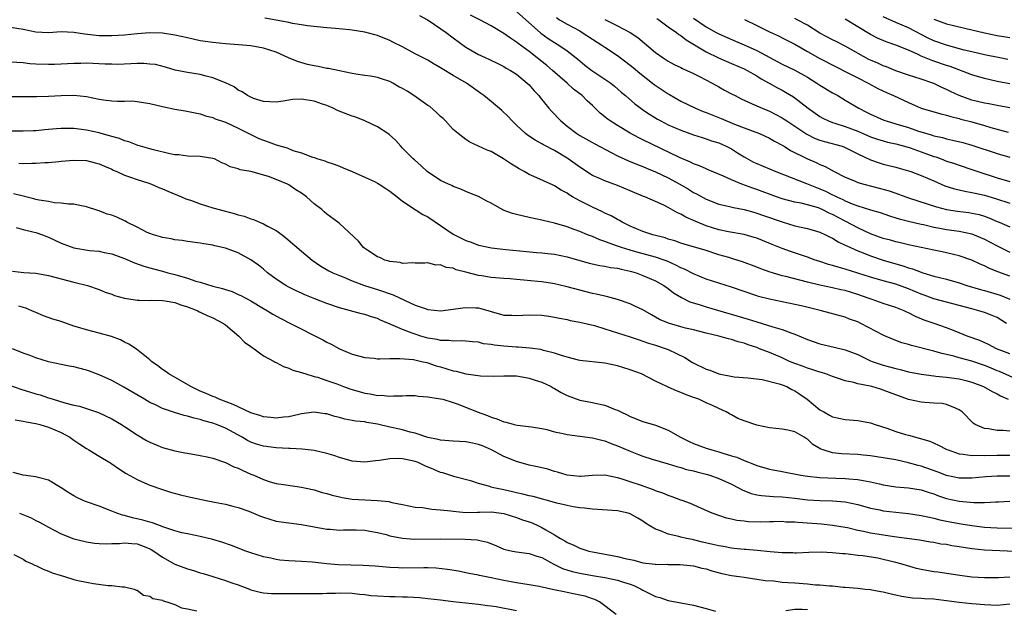
# Model space of a CAD drawing. Units: inches. Extents: x 2553000 to 2556000, y 1557000 to 1560000.
# Drawn here: x 2553812 to 2553968, y 1557206 to 1557299 of the extents above; entities that cross this region are included whole.
import ezdxf

# ---------------------------------------------------------------- set-up
doc = ezdxf.new("R2010")
doc.units = ezdxf.units.IN
doc.header["$MEASUREMENT"] = 0
doc.layers.add('LD25531557_2ft', color=153, linetype='Continuous')

msp = doc.modelspace()

# ---------------------------------------------------------------- linework, layer by layer
at = {"layer": 'LD25531557_2ft'}
for points, elevation in [([(2553891, 1557300.3), (2553894.88, 1557296.88), (2553896.04, 1557296.04), (2553897, 1557295.4), (2553897.68, 1557295), (2553899, 1557294.08), (2553900.42, 1557293), (2553900.74, 1557292.74), (2553901, 1557292.51), (2553901.83, 1557291.83), (2553902.9, 1557291), (2553905, 1557289.63), (2553905.9, 1557289), (2553906.51, 1557288.51), (2553907.57, 1557287.57), (2553908.25, 1557287), (2553909.7, 1557285.7), (2553910.66, 1557285), (2553911, 1557284.77), (2553912.06, 1557284.06), (2553913.29, 1557283.29), (2553913.81, 1557283), (2553915, 1557282.39), (2553917, 1557281.52), (2553919, 1557280.81), (2553920.37, 1557280.37), (2553921, 1557280.19), (2553921.87, 1557279.87), (2553923, 1557279.52), (2553924.17, 1557279), (2553925, 1557278.57), (2553925.98, 1557277.98), (2553927, 1557277.34), (2553928.51, 1557276.51), (2553929, 1557276.28), (2553932.01, 1557275), (2553936.86, 1557273.14), (2553938.47, 1557272.47), (2553939, 1557272.27), (2553939.88, 1557271.88), (2553941, 1557271.31), (2553941.22, 1557271.22), (2553941.64, 1557271), (2553942.59, 1557270.59), (2553943, 1557270.37), (2553944.08, 1557269.92), (2553945, 1557269.6), (2553947, 1557268.97), (2553948.51, 1557268.51), (2553949.99, 1557267.99), (2553951, 1557267.7), (2553951.52, 1557267.52), (2553953, 1557267.18), (2553955, 1557266.69), (2553955.39, 1557266.61), (2553957, 1557266.2), (2553957.95, 1557266.05), (2553959, 1557265.84), (2553961, 1557265.57), (2553963, 1557265.15), (2553963.4, 1557265), (2553965, 1557264.32), (2553967, 1557263.27), (2553969, 1557262.26)], 6984), ([(2553968.51, 1557251), (2553967, 1557251.91), (2553966.24, 1557252.24), (2553965, 1557252.73), (2553964.12, 1557253), (2553963, 1557253.28), (2553957, 1557254.89), (2553955.46, 1557255.46), (2553955, 1557255.61), (2553953, 1557256.46), (2553951, 1557257.19), (2553949, 1557257.73), (2553947, 1557258.31), (2553943, 1557259.58), (2553941.88, 1557259.88), (2553941, 1557260.16), (2553940.33, 1557260.33), (2553938.81, 1557260.81), (2553938.23, 1557261), (2553937, 1557261.45), (2553934.36, 1557262.36), (2553933, 1557262.85), (2553931.46, 1557263.46), (2553929, 1557264.46), (2553928.6, 1557264.6), (2553927, 1557265.05), (2553924.51, 1557265.49), (2553923, 1557265.8), (2553921, 1557266.42), (2553919.61, 1557267), (2553919, 1557267.28), (2553917.8, 1557267.8), (2553917, 1557268.28), (2553916.48, 1557268.48), (2553915, 1557269.34), (2553914.32, 1557269.68), (2553913, 1557270.28), (2553911.28, 1557271), (2553911.07, 1557271.07), (2553909, 1557271.93), (2553907, 1557272.79), (2553905, 1557273.51), (2553904.04, 1557273.96), (2553903, 1557274.4), (2553901, 1557275.7), (2553899.19, 1557277), (2553899, 1557277.12), (2553897, 1557278.31), (2553895.25, 1557279.25), (2553895, 1557279.41), (2553893.95, 1557279.95), (2553892.76, 1557280.76), (2553892.45, 1557281), (2553891, 1557282.31), (2553890.3, 1557283), (2553889.71, 1557283.71), (2553888.68, 1557284.68), (2553887, 1557286.06), (2553885.82, 1557287), (2553885.35, 1557287.35), (2553884.18, 1557288.18), (2553883.09, 1557289), (2553881, 1557290.17), (2553879.23, 1557291.23), (2553879, 1557291.4), (2553877.97, 1557291.97), (2553877, 1557292.61), (2553875, 1557293.63), (2553873, 1557294.7), (2553871.47, 1557295.47), (2553871, 1557295.73), (2553869, 1557296.51), (2553868.62, 1557296.62), (2553867, 1557297.04), (2553865, 1557297.37), (2553864.6, 1557297.4), (2553862.37, 1557297.63), (2553861, 1557297.72), (2553857.98, 1557298.02), (2553857, 1557298.2), (2553855.58, 1557298.42), (2553855, 1557298.59), (2553853, 1557298.96), (2553851.23, 1557299.23)], 6990), ([(2553875.68, 1557299.68), (2553876.91, 1557299), (2553877.17, 1557298.83), (2553879.88, 1557297), (2553881, 1557296.15), (2553883, 1557294.68), (2553885, 1557293.53), (2553885.35, 1557293.35), (2553886.73, 1557292.73), (2553888.06, 1557292.06), (2553889, 1557291.62), (2553889.37, 1557291.37), (2553890.05, 1557291), (2553891, 1557290.38), (2553892.7, 1557289), (2553893, 1557288.71), (2553893.78, 1557287.78), (2553894.54, 1557287), (2553894.73, 1557286.73), (2553896.14, 1557285), (2553896.54, 1557284.54), (2553898, 1557283), (2553899, 1557282.18), (2553900.53, 1557281), (2553901, 1557280.71), (2553903.38, 1557279.38), (2553905.96, 1557278.04), (2553907, 1557277.48), (2553908.71, 1557276.71), (2553910.12, 1557276.12), (2553911, 1557275.8), (2553911.54, 1557275.54), (2553913, 1557274.98), (2553915, 1557274), (2553916.82, 1557273), (2553918.2, 1557272.2), (2553919, 1557271.71), (2553919.48, 1557271.48), (2553921, 1557270.65), (2553923, 1557269.87), (2553924.47, 1557269.53), (2553925.3, 1557269.3), (2553927, 1557268.98), (2553928.56, 1557268.56), (2553929, 1557268.45), (2553930.06, 1557268.06), (2553933, 1557267.04), (2553935, 1557266.44), (2553935.75, 1557266.25), (2553937, 1557265.98), (2553939, 1557265.4), (2553939.89, 1557265), (2553940.63, 1557264.63), (2553941, 1557264.46), (2553941.88, 1557263.88), (2553943, 1557263.38), (2553943.24, 1557263.24), (2553945, 1557262.47), (2553945.85, 1557262.15), (2553947, 1557261.68), (2553949, 1557261.01), (2553952.11, 1557260.11), (2553953, 1557259.79), (2553953.62, 1557259.62), (2553955, 1557259.08), (2553955.27, 1557259), (2553957, 1557258.48), (2553957.71, 1557258.29), (2553959, 1557257.97), (2553961, 1557257.41), (2553962.24, 1557257), (2553964.37, 1557256.37), (2553965, 1557256.21), (2553967.48, 1557255.48), (2553969, 1557254.85)], 6988), ([(2553969, 1557258.46), (2553967.13, 1557259.13), (2553965.71, 1557259.71), (2553965, 1557260.08), (2553964.35, 1557260.35), (2553963, 1557260.98), (2553961, 1557261.68), (2553960.12, 1557261.88), (2553959, 1557262.17), (2553958.31, 1557262.31), (2553957, 1557262.56), (2553955.02, 1557262.98), (2553953, 1557263.43), (2553951.74, 1557263.74), (2553951, 1557263.89), (2553950.14, 1557264.14), (2553949, 1557264.44), (2553947, 1557265.18), (2553945, 1557266.08), (2553943.11, 1557267.11), (2553943, 1557267.16), (2553941, 1557268.23), (2553940.45, 1557268.45), (2553939.37, 1557269), (2553939, 1557269.16), (2553938.75, 1557269.25), (2553937, 1557269.76), (2553936.01, 1557269.99), (2553935, 1557270.17), (2553933, 1557270.68), (2553932.1, 1557271), (2553929, 1557272.18), (2553928.37, 1557272.37), (2553926.64, 1557273), (2553925, 1557273.68), (2553923.75, 1557274.25), (2553921.3, 1557275.3), (2553921, 1557275.41), (2553919.92, 1557275.92), (2553919, 1557276.24), (2553918.5, 1557276.5), (2553916.78, 1557277.22), (2553911, 1557280.02), (2553910.33, 1557280.33), (2553909, 1557281.06), (2553907, 1557282.26), (2553905.81, 1557283), (2553905.34, 1557283.34), (2553905, 1557283.64), (2553904.23, 1557284.23), (2553903, 1557285.45), (2553902.2, 1557286.2), (2553901.41, 1557287), (2553900.04, 1557288.04), (2553899, 1557289), (2553896.71, 1557291), (2553895.78, 1557291.78), (2553894.29, 1557293), (2553893, 1557293.98), (2553891.26, 1557295.26), (2553891, 1557295.47), (2553890.07, 1557296.07), (2553889, 1557296.85), (2553887, 1557298.04), (2553885.2, 1557299), (2553883.75, 1557299.75)], 6986), ([(2553897.34, 1557299.34), (2553897.82, 1557299), (2553899, 1557298.3), (2553901, 1557297.23), (2553901.38, 1557297), (2553903, 1557295.95), (2553904.52, 1557295), (2553905, 1557294.66), (2553907, 1557293.34), (2553909, 1557291.81), (2553909.45, 1557291.45), (2553910.53, 1557290.53), (2553912.51, 1557289), (2553912.78, 1557288.78), (2553915, 1557287.31), (2553915.2, 1557287.2), (2553917, 1557286.13), (2553919.32, 1557285), (2553920.51, 1557284.51), (2553921, 1557284.33), (2553923.38, 1557283.38), (2553925.5, 1557282.5), (2553927, 1557281.91), (2553929.42, 1557281), (2553931, 1557280.29), (2553931.79, 1557279.8), (2553933, 1557279.2), (2553933.11, 1557279.11), (2553933.32, 1557279), (2553934.35, 1557278.35), (2553937, 1557277), (2553938.41, 1557276.41), (2553939, 1557276.11), (2553939.8, 1557275.8), (2553941.26, 1557275), (2553943, 1557274.13), (2553944.48, 1557273.52), (2553945, 1557273.29), (2553945.95, 1557273), (2553948.38, 1557272.38), (2553949.94, 1557271.94), (2553951, 1557271.56), (2553951.43, 1557271.43), (2553952.55, 1557271), (2553953, 1557270.84), (2553957.41, 1557269.41), (2553959, 1557269), (2553960.75, 1557268.75), (2553962.53, 1557268.53), (2553963, 1557268.45), (2553964.19, 1557268.19), (2553965, 1557267.94), (2553965.7, 1557267.7), (2553967, 1557267.12), (2553967.31, 1557267), (2553969, 1557266.27)], 6982), ([(2553905, 1557299.05), (2553907, 1557298.02), (2553908.97, 1557296.97), (2553910.19, 1557296.19), (2553913, 1557293.83), (2553914.19, 1557293), (2553914.69, 1557292.69), (2553915, 1557292.47), (2553915.95, 1557291.95), (2553917, 1557291.44), (2553917.27, 1557291.27), (2553917.95, 1557291), (2553919, 1557290.51), (2553919.97, 1557290.03), (2553921.93, 1557289), (2553923, 1557288.41), (2553923.89, 1557287.89), (2553925, 1557287.31), (2553925.57, 1557287), (2553926.52, 1557286.52), (2553928.27, 1557285.73), (2553929, 1557285.38), (2553929.83, 1557285), (2553931, 1557284.53), (2553932.03, 1557284.03), (2553933, 1557283.51), (2553933.31, 1557283.31), (2553933.74, 1557283), (2553935, 1557282.16), (2553936.91, 1557280.91), (2553938.25, 1557280.25), (2553939, 1557279.97), (2553939.74, 1557279.74), (2553942.5, 1557279), (2553942.87, 1557278.87), (2553945, 1557277.79), (2553947, 1557276.83), (2553948.37, 1557276.37), (2553949, 1557276.19), (2553951, 1557275.68), (2553951.52, 1557275.52), (2553953, 1557275.12), (2553953.36, 1557275), (2553955, 1557274.39), (2553957, 1557273.52), (2553958.77, 1557272.77), (2553960.28, 1557272.28), (2553961, 1557272.11), (2553961.89, 1557271.89), (2553963, 1557271.71), (2553963.56, 1557271.56), (2553965, 1557271.25), (2553966.73, 1557270.73), (2553969, 1557270.01)], 6980), ([(2553913.19, 1557299.19), (2553913.5, 1557299), (2553915, 1557297.89), (2553916.3, 1557297), (2553916.69, 1557296.69), (2553917, 1557296.51), (2553917.84, 1557295.84), (2553921, 1557293.93), (2553922.96, 1557292.96), (2553925, 1557292.07), (2553927, 1557291.24), (2553927.48, 1557291), (2553929, 1557290.13), (2553929.68, 1557289.68), (2553930.97, 1557289), (2553932.26, 1557288.26), (2553933, 1557287.87), (2553933.55, 1557287.55), (2553934.79, 1557286.79), (2553937.11, 1557285), (2553939, 1557283.7), (2553939.44, 1557283.44), (2553940.33, 1557283), (2553941, 1557282.74), (2553941.36, 1557282.64), (2553943, 1557282.12), (2553945, 1557281.37), (2553947, 1557280.5), (2553948.11, 1557280.11), (2553949, 1557279.84), (2553949.66, 1557279.66), (2553951, 1557279.36), (2553952.36, 1557279), (2553953.27, 1557278.73), (2553955, 1557278.13), (2553957, 1557277.4), (2553957.31, 1557277.31), (2553958.17, 1557277), (2553959, 1557276.67), (2553960.26, 1557276.26), (2553961, 1557275.99), (2553963, 1557275.34), (2553963.98, 1557275), (2553967, 1557274.01), (2553969, 1557273.45)], 6978), ([(2553919, 1557299.25), (2553921, 1557297.89), (2553922.56, 1557297), (2553923, 1557296.76), (2553925.62, 1557295.62), (2553927, 1557295.06), (2553929, 1557294.14), (2553933, 1557292), (2553935.01, 1557291.01), (2553937, 1557289.9), (2553938.5, 1557289), (2553939, 1557288.66), (2553941, 1557287.43), (2553941.8, 1557287), (2553943, 1557286.29), (2553945.12, 1557285), (2553946.38, 1557284.38), (2553947, 1557284.05), (2553949.12, 1557283.12), (2553949.45, 1557283), (2553951, 1557282.56), (2553953, 1557281.95), (2553954.6, 1557281.4), (2553955.88, 1557281), (2553956.75, 1557280.75), (2553957, 1557280.66), (2553958.36, 1557280.36), (2553959, 1557280.16), (2553959.97, 1557279.97), (2553961.57, 1557279.58), (2553963, 1557279.2), (2553967, 1557277.85), (2553969, 1557277.27)], 6976), ([(2553927.06, 1557299.06), (2553929, 1557298.11), (2553931, 1557297.09), (2553932.44, 1557296.44), (2553933, 1557296.15), (2553933.78, 1557295.78), (2553935, 1557295.14), (2553937, 1557293.99), (2553939, 1557292.86), (2553941.55, 1557291.55), (2553943.32, 1557290.68), (2553945, 1557289.81), (2553946.62, 1557289), (2553948.15, 1557288.15), (2553949.5, 1557287.5), (2553950.65, 1557287), (2553953, 1557285.92), (2553955, 1557285.04), (2553958.11, 1557284.11), (2553959, 1557283.91), (2553959.68, 1557283.68), (2553961, 1557283.37), (2553961.28, 1557283.28), (2553963, 1557282.85), (2553965, 1557282.29), (2553966.01, 1557281.99), (2553968.77, 1557281.23)], 6974), ([(2553969, 1557285.1), (2553967, 1557285.44), (2553965.69, 1557285.69), (2553965, 1557285.79), (2553963, 1557286.29), (2553961, 1557287.03), (2553959.66, 1557287.66), (2553959, 1557288), (2553958.29, 1557288.29), (2553957, 1557288.92), (2553956.82, 1557289), (2553955, 1557289.62), (2553953, 1557290.26), (2553951, 1557290.95), (2553949.54, 1557291.54), (2553949, 1557291.72), (2553948.13, 1557292.13), (2553947, 1557292.61), (2553946.74, 1557292.74), (2553943, 1557294.8), (2553941.55, 1557295.55), (2553941, 1557295.81), (2553939, 1557296.9), (2553937, 1557298.13), (2553935.39, 1557299), (2553935, 1557299.19)], 6972), ([(2553969, 1557288.86), (2553967, 1557289.26), (2553965, 1557289.7), (2553963, 1557290.29), (2553959.59, 1557291.59), (2553959, 1557291.77), (2553957, 1557292.47), (2553956.59, 1557292.59), (2553955, 1557293.24), (2553954.51, 1557293.49), (2553953, 1557294.17), (2553951.02, 1557295), (2553949.49, 1557295.49), (2553948.1, 1557296.1), (2553947, 1557296.69), (2553945, 1557297.9), (2553943, 1557299.08)], 6970), ([(2553968.72, 1557292.72), (2553967.43, 1557293), (2553965, 1557293.47), (2553963, 1557293.91), (2553961.81, 1557294.19), (2553959, 1557294.96), (2553957, 1557295.68), (2553956.1, 1557296.1), (2553953, 1557297.71), (2553951, 1557298.56), (2553949, 1557299.45)], 6968), ([(2553957, 1557299.09), (2553959, 1557298.36), (2553959.88, 1557298.12), (2553963, 1557297.39), (2553965, 1557296.91), (2553967, 1557296.5), (2553969, 1557296.18)], 6966), ([(2553969, 1557246.19), (2553966.89, 1557247), (2553965.64, 1557247.64), (2553964.27, 1557248.27), (2553962.3, 1557249), (2553961, 1557249.53), (2553960.14, 1557249.86), (2553959, 1557250.32), (2553957.04, 1557251), (2553955.5, 1557251.5), (2553954.08, 1557252.08), (2553953, 1557252.67), (2553952.76, 1557252.76), (2553952.3, 1557253), (2553951, 1557253.53), (2553949, 1557254.16), (2553947.25, 1557254.75), (2553946.61, 1557255), (2553945, 1557255.56), (2553943, 1557256.18), (2553942.32, 1557256.32), (2553941, 1557256.64), (2553939, 1557257.05), (2553937, 1557257.51), (2553933.6, 1557258.4), (2553933, 1557258.54), (2553931.47, 1557259), (2553931.11, 1557259.11), (2553929.64, 1557259.64), (2553929, 1557259.91), (2553926.75, 1557260.75), (2553925.22, 1557261.22), (2553924.61, 1557261.39), (2553923, 1557261.86), (2553921, 1557262.5), (2553917.53, 1557263.53), (2553917, 1557263.7), (2553916.05, 1557264.05), (2553915, 1557264.33), (2553914.5, 1557264.5), (2553912.56, 1557265), (2553911, 1557265.54), (2553909, 1557266.37), (2553907.71, 1557267), (2553907.27, 1557267.27), (2553907, 1557267.41), (2553906, 1557268), (2553905, 1557268.44), (2553904.63, 1557268.63), (2553903, 1557269.36), (2553901, 1557270.37), (2553899.88, 1557271), (2553899.33, 1557271.33), (2553899, 1557271.57), (2553898.07, 1557272.07), (2553897, 1557272.76), (2553896.83, 1557272.83), (2553893.76, 1557274.24), (2553893, 1557274.56), (2553892.23, 1557275), (2553891.43, 1557275.43), (2553891, 1557275.72), (2553890.19, 1557276.19), (2553888.97, 1557277.03), (2553887, 1557278.15), (2553886.38, 1557278.38), (2553883.65, 1557279.65), (2553883, 1557280.06), (2553881.79, 1557281), (2553881, 1557281.65), (2553879.79, 1557283), (2553879.39, 1557283.39), (2553879, 1557283.7), (2553878.36, 1557284.36), (2553877.28, 1557285.28), (2553877, 1557285.46), (2553874.79, 1557287), (2553873.69, 1557287.69), (2553873, 1557288.11), (2553872.41, 1557288.41), (2553871.46, 1557289), (2553871, 1557289.24), (2553869.66, 1557289.66), (2553869, 1557289.89), (2553867.92, 1557290.08), (2553867, 1557290.18), (2553865.59, 1557290.41), (2553865, 1557290.48), (2553863, 1557290.93), (2553861.3, 1557291.3), (2553861, 1557291.32), (2553859.62, 1557291.62), (2553859, 1557291.69), (2553857.95, 1557291.95), (2553856.38, 1557292.38), (2553854.97, 1557292.97), (2553853, 1557293.85), (2553851, 1557294.53), (2553849, 1557294.89), (2553847.05, 1557295.05), (2553845, 1557295.19), (2553843, 1557295.38), (2553841, 1557295.69), (2553839, 1557296.12), (2553837, 1557296.56), (2553835, 1557296.87), (2553833, 1557296.91), (2553831, 1557296.76), (2553829, 1557296.58), (2553827, 1557296.46), (2553825, 1557296.47), (2553822.7, 1557296.7), (2553821, 1557296.99), (2553819, 1557297.09), (2553817, 1557296.94), (2553815, 1557297.02), (2553813, 1557297.45), (2553811, 1557297.79)], 6992), ([(2553971, 1557241.78), (2553967.38, 1557243.38), (2553967, 1557243.52), (2553965.96, 1557243.96), (2553965, 1557244.33), (2553963, 1557245.01), (2553961, 1557245.58), (2553960.17, 1557245.83), (2553959, 1557246.1), (2553958.25, 1557246.25), (2553957, 1557246.63), (2553953.48, 1557247.48), (2553953, 1557247.64), (2553951.94, 1557247.94), (2553950.49, 1557248.49), (2553949.09, 1557249.09), (2553945.45, 1557251), (2553945, 1557251.22), (2553943.69, 1557251.69), (2553943, 1557251.98), (2553942.19, 1557252.19), (2553940.63, 1557252.63), (2553939.22, 1557253), (2553936.29, 1557253.71), (2553935, 1557254.01), (2553931, 1557254.83), (2553929.27, 1557255.27), (2553929, 1557255.35), (2553925, 1557256.74), (2553923, 1557257.36), (2553921, 1557258.01), (2553919, 1557258.82), (2553917.57, 1557259.57), (2553917, 1557259.77), (2553916.21, 1557260.21), (2553914.82, 1557260.82), (2553914.36, 1557261), (2553913, 1557261.49), (2553910.23, 1557262.23), (2553909, 1557262.58), (2553907.62, 1557263), (2553907, 1557263.23), (2553905.66, 1557263.66), (2553905, 1557263.96), (2553904.2, 1557264.2), (2553903, 1557264.72), (2553902.25, 1557265), (2553901, 1557265.51), (2553900.15, 1557265.85), (2553899, 1557266.27), (2553897, 1557266.86), (2553895.24, 1557267.24), (2553895, 1557267.32), (2553893, 1557267.72), (2553891, 1557268.2), (2553890.37, 1557268.37), (2553888.92, 1557268.92), (2553888.75, 1557269), (2553887, 1557269.99), (2553886.3, 1557270.3), (2553885, 1557271.08), (2553883.61, 1557271.61), (2553883, 1557271.87), (2553882.22, 1557272.22), (2553881, 1557272.64), (2553880.78, 1557272.78), (2553880.27, 1557273), (2553879, 1557273.59), (2553876.89, 1557275), (2553875.92, 1557275.92), (2553874.86, 1557276.86), (2553874.68, 1557277), (2553873, 1557278.72), (2553872.71, 1557279), (2553871.9, 1557279.9), (2553870.85, 1557280.86), (2553870.66, 1557281), (2553869, 1557282.08), (2553867.02, 1557283.02), (2553865.59, 1557283.59), (2553865, 1557283.75), (2553862.68, 1557284.68), (2553862, 1557285), (2553861, 1557285.42), (2553860.33, 1557285.67), (2553859, 1557286.11), (2553857.64, 1557286.36), (2553857, 1557286.42), (2553855.62, 1557286.38), (2553855, 1557286.28), (2553854.11, 1557286.11), (2553853, 1557285.99), (2553851.98, 1557286.02), (2553851, 1557286.1), (2553849.44, 1557286.56), (2553849, 1557286.74), (2553848.49, 1557287), (2553847.63, 1557287.63), (2553847, 1557287.89), (2553846.37, 1557288.37), (2553845, 1557289.01), (2553843, 1557289.84), (2553841.94, 1557290.06), (2553841, 1557290.32), (2553839, 1557290.64), (2553837.04, 1557291.04), (2553835.49, 1557291.49), (2553833.9, 1557291.9), (2553833, 1557291.99), (2553832.08, 1557292.08), (2553831, 1557292.07), (2553827.95, 1557291.95), (2553827, 1557291.96), (2553825.98, 1557291.98), (2553823, 1557292.12), (2553822.11, 1557292.11), (2553821, 1557292.11), (2553819, 1557291.99), (2553817.95, 1557291.95), (2553817, 1557291.9), (2553815, 1557291.98), (2553814.05, 1557292.05), (2553813, 1557292.18), (2553811, 1557292.31)], 6994), ([(2553811, 1557286.87), (2553815.14, 1557286.86), (2553817, 1557286.9), (2553819, 1557287.01), (2553821, 1557287.07), (2553823, 1557286.86), (2553825, 1557286.44), (2553825.67, 1557286.33), (2553827, 1557286.18), (2553827.89, 1557286.11), (2553829, 1557286.15), (2553830.16, 1557286.16), (2553831, 1557286.09), (2553833, 1557285.77), (2553835, 1557285.3), (2553837, 1557284.89), (2553838.62, 1557284.62), (2553841, 1557284.12), (2553841.83, 1557283.83), (2553843, 1557283.53), (2553843.36, 1557283.36), (2553845, 1557282.8), (2553847, 1557281.88), (2553848.9, 1557280.9), (2553850.25, 1557280.25), (2553851, 1557279.94), (2553851.71, 1557279.71), (2553853, 1557279.22), (2553853.19, 1557279.19), (2553853.76, 1557279), (2553854.73, 1557278.73), (2553855.66, 1557278.34), (2553857, 1557277.98), (2553858.74, 1557277.26), (2553859, 1557277.2), (2553859.59, 1557277), (2553860.7, 1557276.7), (2553861, 1557276.54), (2553862.17, 1557276.17), (2553863, 1557275.86), (2553863.57, 1557275.57), (2553865, 1557275), (2553867, 1557274.13), (2553868.64, 1557273.36), (2553869, 1557273.18), (2553869.3, 1557273), (2553870.32, 1557272.32), (2553871, 1557271.9), (2553872.15, 1557271), (2553873, 1557270.3), (2553874.98, 1557268.98), (2553876.21, 1557268.21), (2553877, 1557267.82), (2553879, 1557266.48), (2553881, 1557265.1), (2553881.18, 1557265), (2553883, 1557264.09), (2553883.84, 1557263.84), (2553885, 1557263.39), (2553885.33, 1557263.33), (2553886.78, 1557263), (2553887.05, 1557262.95), (2553889.31, 1557262.69), (2553891.52, 1557262.48), (2553894.18, 1557262.18), (2553895, 1557262.14), (2553895.95, 1557262.05), (2553897, 1557261.92), (2553899, 1557261.52), (2553902.51, 1557260.51), (2553904.16, 1557260.16), (2553905, 1557260.04), (2553905.86, 1557259.86), (2553907, 1557259.73), (2553907.57, 1557259.57), (2553909, 1557259.27), (2553909.21, 1557259.21), (2553909.92, 1557259), (2553911, 1557258.59), (2553913, 1557257.71), (2553914.28, 1557257), (2553915, 1557256.51), (2553915.84, 1557255.84), (2553917.08, 1557255.08), (2553918.42, 1557254.42), (2553920.06, 1557253.94), (2553921, 1557253.63), (2553927.66, 1557251.66), (2553929, 1557251.22), (2553930.72, 1557250.72), (2553931.55, 1557250.45), (2553933, 1557250.05), (2553934.53, 1557249.47), (2553935, 1557249.32), (2553937, 1557248.46), (2553939, 1557247.77), (2553941.26, 1557247.26), (2553943, 1557246.83), (2553945, 1557246.06), (2553947, 1557245.09), (2553947.23, 1557245), (2553948.53, 1557244.53), (2553949, 1557244.39), (2553951, 1557243.85), (2553951.7, 1557243.7), (2553953, 1557243.36), (2553955, 1557242.95), (2553957, 1557242.69), (2553957.33, 1557242.67), (2553959, 1557242.49), (2553961, 1557242.22), (2553962.05, 1557241.95), (2553963, 1557241.72), (2553964.88, 1557241), (2553966.22, 1557240.22), (2553967, 1557239.86), (2553967.54, 1557239.54), (2553968.76, 1557239)], 6996), ([(2553969, 1557233.95), (2553967.95, 1557234.05), (2553967, 1557234.05), (2553965.66, 1557234.34), (2553965, 1557234.38), (2553963.56, 1557235), (2553963.22, 1557235.22), (2553961.5, 1557237), (2553961, 1557237.36), (2553960.41, 1557237.59), (2553959, 1557238.2), (2553958.31, 1557238.31), (2553957, 1557238.41), (2553955.53, 1557238.47), (2553955, 1557238.53), (2553953.01, 1557238.99), (2553951, 1557239.69), (2553949, 1557240.46), (2553948.58, 1557240.58), (2553947.2, 1557241), (2553946.93, 1557241.07), (2553945, 1557241.46), (2553944.33, 1557241.67), (2553943, 1557241.94), (2553941.59, 1557242.41), (2553941, 1557242.59), (2553939.91, 1557243), (2553939.22, 1557243.22), (2553939, 1557243.27), (2553937.72, 1557243.72), (2553937, 1557243.92), (2553936.23, 1557244.23), (2553935, 1557244.67), (2553934.18, 1557245), (2553933, 1557245.53), (2553931, 1557246.38), (2553929.45, 1557247), (2553929, 1557247.17), (2553927.63, 1557247.63), (2553927, 1557247.88), (2553926.08, 1557248.08), (2553925, 1557248.47), (2553924.54, 1557248.54), (2553923, 1557249), (2553921, 1557249.48), (2553919, 1557249.99), (2553917.73, 1557250.27), (2553917, 1557250.46), (2553915.02, 1557251.02), (2553913.64, 1557251.64), (2553913, 1557252), (2553912.34, 1557252.34), (2553911, 1557253.12), (2553909.73, 1557253.73), (2553909, 1557254.1), (2553907, 1557254.79), (2553905.23, 1557255.23), (2553905, 1557255.28), (2553903.63, 1557255.63), (2553903, 1557255.74), (2553902.01, 1557256.01), (2553901, 1557256.24), (2553898.83, 1557256.83), (2553897, 1557257.27), (2553896.69, 1557257.31), (2553895, 1557257.58), (2553894.38, 1557257.62), (2553892.17, 1557257.83), (2553891, 1557257.92), (2553889.98, 1557258.02), (2553889, 1557258.07), (2553887, 1557258.25), (2553885.5, 1557258.5), (2553885, 1557258.57), (2553883, 1557259.12), (2553881.49, 1557259.49), (2553881, 1557259.73), (2553879.86, 1557259.86), (2553879, 1557260.24), (2553878.23, 1557260.23), (2553877, 1557260.55), (2553876.53, 1557260.53), (2553875, 1557260.54), (2553874.59, 1557260.59), (2553873, 1557260.49), (2553872.62, 1557260.62), (2553871, 1557260.76), (2553870.83, 1557260.83), (2553870.21, 1557261), (2553869.4, 1557261.4), (2553869, 1557261.54), (2553867.48, 1557262.52), (2553867, 1557262.84), (2553866.8, 1557263), (2553866, 1557264), (2553863, 1557266.78), (2553862.73, 1557267), (2553861, 1557268.28), (2553860.61, 1557268.61), (2553860.2, 1557269), (2553859, 1557269.91), (2553857.82, 1557271), (2553857, 1557271.58), (2553856.12, 1557272.12), (2553855, 1557272.9), (2553854.8, 1557273), (2553853, 1557273.77), (2553851.77, 1557274.23), (2553849, 1557275), (2553847.3, 1557275.3), (2553847, 1557275.45), (2553845.73, 1557275.73), (2553845, 1557276.19), (2553844.39, 1557276.39), (2553843.23, 1557277), (2553843, 1557277.08), (2553841, 1557277.37), (2553839, 1557277.45), (2553837.63, 1557277.63), (2553837, 1557277.67), (2553836.2, 1557277.8), (2553833.59, 1557278.41), (2553833, 1557278.59), (2553831.55, 1557279), (2553831.14, 1557279.14), (2553831, 1557279.16), (2553829.72, 1557279.72), (2553829, 1557279.86), (2553828.23, 1557280.23), (2553827, 1557280.54), (2553826.66, 1557280.67), (2553825.34, 1557281), (2553825, 1557281.1), (2553823, 1557281.55), (2553821, 1557281.79), (2553819, 1557281.79), (2553818.25, 1557281.75), (2553817, 1557281.63), (2553816.4, 1557281.6), (2553815, 1557281.44), (2553814.55, 1557281.45), (2553813, 1557281.37), (2553811, 1557281.4)], 6998), ([(2553812.33, 1557276.33), (2553813, 1557276.29), (2553814.35, 1557276.35), (2553815, 1557276.32), (2553816.44, 1557276.44), (2553817, 1557276.44), (2553818.61, 1557276.61), (2553819, 1557276.63), (2553821, 1557276.82), (2553823, 1557276.75), (2553824.38, 1557276.38), (2553825, 1557276.24), (2553825.84, 1557275.84), (2553827, 1557275.37), (2553827.24, 1557275.24), (2553827.82, 1557275), (2553829, 1557274.45), (2553829.81, 1557274.19), (2553831, 1557273.73), (2553832.85, 1557273.15), (2553833.27, 1557273), (2553834.47, 1557272.47), (2553835, 1557272.28), (2553835.89, 1557271.89), (2553838.05, 1557271), (2553838.69, 1557270.69), (2553839.59, 1557270.41), (2553841, 1557269.88), (2553843, 1557269.25), (2553844.77, 1557268.77), (2553846.37, 1557268.37), (2553847, 1557268.18), (2553847.94, 1557267.94), (2553849, 1557267.51), (2553849.43, 1557267.43), (2553850.36, 1557267), (2553851, 1557266.73), (2553851.63, 1557266.37), (2553853, 1557265.7), (2553853.96, 1557265), (2553854.55, 1557264.55), (2553857, 1557262.4), (2553858.68, 1557261), (2553860.05, 1557260.05), (2553861.32, 1557259.32), (2553861.97, 1557259), (2553863, 1557258.57), (2553863.7, 1557258.3), (2553865, 1557257.75), (2553866.98, 1557257), (2553868.49, 1557256.49), (2553869, 1557256.35), (2553871.51, 1557255.51), (2553873.38, 1557254.62), (2553875, 1557253.9), (2553876.7, 1557253.3), (2553877, 1557253.21), (2553879, 1557252.99), (2553881, 1557253.23), (2553882.54, 1557253.46), (2553883, 1557253.51), (2553884.56, 1557253.44), (2553885, 1557253.44), (2553885.37, 1557253.37), (2553887, 1557252.87), (2553889, 1557252.32), (2553890.28, 1557252.28), (2553891, 1557252.23), (2553893, 1557252.36), (2553895, 1557252.31), (2553896.12, 1557252.12), (2553897, 1557252), (2553897.81, 1557251.81), (2553899, 1557251.59), (2553899.47, 1557251.47), (2553901, 1557251.18), (2553903.36, 1557250.64), (2553905, 1557250.16), (2553909, 1557248.85), (2553910.38, 1557248.38), (2553911, 1557248.21), (2553911.89, 1557247.89), (2553913, 1557247.56), (2553914.67, 1557247), (2553915, 1557246.87), (2553917.63, 1557245.63), (2553918.84, 1557244.84), (2553921, 1557243.76), (2553921.59, 1557243.59), (2553923, 1557243.02), (2553925.43, 1557242.57), (2553927.59, 1557242.41), (2553929.86, 1557242.14), (2553932.54, 1557241.46), (2553933, 1557241.3), (2553933.74, 1557241), (2553934.55, 1557240.55), (2553935, 1557240.34), (2553935.81, 1557239.81), (2553936.95, 1557239), (2553939, 1557237.34), (2553939.59, 1557237), (2553940.51, 1557236.51), (2553941, 1557236.21), (2553943, 1557235.78), (2553945, 1557235.63), (2553947, 1557235.26), (2553947.72, 1557235), (2553949.56, 1557234.44), (2553951, 1557233.93), (2553952.54, 1557233.46), (2553953, 1557233.31), (2553956.36, 1557232.36), (2553957.76, 1557231.76), (2553959.08, 1557231.08), (2553959.26, 1557231), (2553961, 1557230.38), (2553961.66, 1557230.34), (2553963, 1557230.1), (2553963.85, 1557230.15), (2553965, 1557230.12), (2553967, 1557230.19), (2553969, 1557230.16)], 7000), ([(2553969, 1557226.86), (2553967, 1557226.87), (2553965.25, 1557226.75), (2553963, 1557226.53), (2553961, 1557226.53), (2553959, 1557226.94), (2553957.51, 1557227.51), (2553955, 1557228.41), (2553954.52, 1557228.52), (2553953, 1557228.98), (2553951, 1557229.42), (2553947, 1557230.08), (2553945.81, 1557230.19), (2553945, 1557230.29), (2553942.39, 1557230.39), (2553941, 1557230.54), (2553939.52, 1557231), (2553939.14, 1557231.14), (2553937.88, 1557231.88), (2553937, 1557232.69), (2553936.79, 1557232.79), (2553936.49, 1557233), (2553935, 1557233.85), (2553933.9, 1557234.1), (2553933, 1557234.26), (2553931, 1557234.47), (2553929, 1557234.89), (2553927, 1557235.58), (2553925.99, 1557235.99), (2553925, 1557236.54), (2553924.68, 1557236.68), (2553924.16, 1557237), (2553923, 1557237.52), (2553922, 1557238), (2553921, 1557238.44), (2553919.84, 1557239), (2553919.21, 1557239.21), (2553919, 1557239.31), (2553917.75, 1557239.75), (2553917, 1557240.1), (2553916.33, 1557240.33), (2553915, 1557240.92), (2553914.8, 1557241), (2553913, 1557241.86), (2553910.76, 1557243), (2553909, 1557243.66), (2553907, 1557244.3), (2553905, 1557244.73), (2553901, 1557245.15), (2553900.81, 1557245.19), (2553899, 1557245.64), (2553898.1, 1557245.9), (2553897, 1557246.3), (2553895.28, 1557246.72), (2553894.85, 1557246.85), (2553893.1, 1557247.1), (2553891.26, 1557247.26), (2553891, 1557247.26), (2553889, 1557247.4), (2553887.54, 1557247.54), (2553887, 1557247.65), (2553885.79, 1557247.79), (2553885, 1557248.01), (2553884.06, 1557248.06), (2553883, 1557248.2), (2553882.24, 1557248.24), (2553881, 1557248.17), (2553880.32, 1557248.32), (2553879, 1557248.29), (2553878.46, 1557248.46), (2553877, 1557248.68), (2553875.88, 1557249), (2553875, 1557249.28), (2553874.52, 1557249.48), (2553873, 1557250.02), (2553871.15, 1557250.85), (2553870.92, 1557250.92), (2553870.78, 1557251), (2553869.52, 1557251.52), (2553869, 1557251.77), (2553868.05, 1557252.05), (2553867, 1557252.39), (2553866.5, 1557252.5), (2553863, 1557253.47), (2553861, 1557254.15), (2553859.13, 1557254.87), (2553857.53, 1557255.53), (2553857, 1557255.77), (2553856.16, 1557256.16), (2553855, 1557256.73), (2553854.51, 1557257), (2553853, 1557258), (2553851.65, 1557259), (2553851, 1557259.56), (2553850.2, 1557260.2), (2553849, 1557261.05), (2553847, 1557262.14), (2553845, 1557262.88), (2553843.28, 1557263.28), (2553843, 1557263.35), (2553841.57, 1557263.57), (2553841, 1557263.69), (2553839, 1557263.95), (2553838.11, 1557264.11), (2553837, 1557264.21), (2553836.38, 1557264.38), (2553835, 1557264.59), (2553834.7, 1557264.7), (2553833.59, 1557265), (2553833, 1557265.21), (2553832.61, 1557265.39), (2553831, 1557266.22), (2553829.4, 1557267), (2553829.16, 1557267.16), (2553829, 1557267.21), (2553827.8, 1557267.8), (2553827, 1557268.09), (2553826.29, 1557268.29), (2553825, 1557268.78), (2553824.82, 1557268.82), (2553823, 1557269.43), (2553821.71, 1557269.71), (2553821, 1557269.83), (2553820.16, 1557269.84), (2553819, 1557270.02), (2553817.92, 1557270.08), (2553817, 1557270.26), (2553815.5, 1557270.5), (2553815, 1557270.61), (2553814.7, 1557270.7), (2553813, 1557271.09), (2553811.47, 1557271.47)], 7002), ([(2553811.86, 1557266.14), (2553813, 1557265.82), (2553814.51, 1557265.49), (2553815, 1557265.36), (2553816.05, 1557265), (2553816.73, 1557264.73), (2553817, 1557264.65), (2553819, 1557263.7), (2553821, 1557262.93), (2553823.47, 1557262.53), (2553825, 1557262.41), (2553825.78, 1557262.22), (2553827, 1557261.99), (2553829, 1557261.25), (2553830.59, 1557260.59), (2553832.05, 1557260.05), (2553833, 1557259.79), (2553833.6, 1557259.6), (2553835, 1557259.25), (2553835.87, 1557259), (2553837, 1557258.71), (2553839, 1557258.13), (2553840.32, 1557257.68), (2553841, 1557257.51), (2553843, 1557256.91), (2553844.53, 1557256.53), (2553845, 1557256.35), (2553846.02, 1557256.02), (2553847, 1557255.59), (2553847.4, 1557255.4), (2553849, 1557254.56), (2553851, 1557253.35), (2553851.62, 1557253), (2553852.46, 1557252.46), (2553853.76, 1557251.76), (2553855.28, 1557251), (2553860.38, 1557248.38), (2553861, 1557248.04), (2553861.71, 1557247.72), (2553863, 1557247), (2553865, 1557246.15), (2553867, 1557245.59), (2553868.52, 1557245.48), (2553869, 1557245.41), (2553869.38, 1557245.38), (2553871, 1557245.45), (2553872.53, 1557245.47), (2553874.73, 1557245.27), (2553876, 1557245), (2553876.8, 1557244.8), (2553877, 1557244.77), (2553878.31, 1557244.31), (2553879, 1557244.13), (2553881, 1557243.51), (2553881.45, 1557243.45), (2553883, 1557243.04), (2553885.29, 1557242.71), (2553887.36, 1557242.64), (2553889, 1557242.72), (2553891, 1557242.71), (2553891.34, 1557242.66), (2553893, 1557242.34), (2553893.96, 1557242.04), (2553895, 1557241.69), (2553896.47, 1557241), (2553896.8, 1557240.8), (2553897, 1557240.71), (2553898.09, 1557240.09), (2553899, 1557239.61), (2553901, 1557238.86), (2553903, 1557238.47), (2553903.69, 1557238.31), (2553905, 1557238.05), (2553906.59, 1557237.41), (2553907, 1557237.27), (2553907.53, 1557237), (2553908.53, 1557236.53), (2553909, 1557236.28), (2553911, 1557235.49), (2553913, 1557234.89), (2553915, 1557234.12), (2553916.94, 1557233), (2553918.33, 1557232.33), (2553919, 1557232.03), (2553921, 1557231.29), (2553921.89, 1557231), (2553923, 1557230.69), (2553923.48, 1557230.52), (2553925, 1557230.06), (2553925.83, 1557229.83), (2553927, 1557229.3), (2553928.67, 1557228.67), (2553929, 1557228.52), (2553931, 1557227.97), (2553933, 1557227.6), (2553935.99, 1557227), (2553937, 1557226.84), (2553939, 1557226.62), (2553941.48, 1557226.52), (2553943, 1557226.5), (2553943.56, 1557226.44), (2553945, 1557226.34), (2553945.85, 1557226.15), (2553947, 1557225.95), (2553948.39, 1557225.61), (2553949, 1557225.48), (2553951, 1557225.16), (2553952.99, 1557225.01), (2553955, 1557224.7), (2553956.26, 1557224.26), (2553957, 1557224.05), (2553957.75, 1557223.75), (2553959, 1557223.32), (2553961, 1557222.87), (2553963.32, 1557222.68), (2553965, 1557222.7), (2553966.79, 1557222.79), (2553967.21, 1557222.79), (2553969, 1557222.91)], 7004), ([(2553811.28, 1557259.28), (2553813.07, 1557259.07), (2553815, 1557258.92), (2553817, 1557258.58), (2553821, 1557257.5), (2553823.15, 1557257), (2553825, 1557256.38), (2553825.95, 1557255.95), (2553827, 1557255.6), (2553827.41, 1557255.41), (2553829, 1557254.98), (2553830.71, 1557254.71), (2553831, 1557254.68), (2553831.31, 1557254.69), (2553833, 1557254.64), (2553833.34, 1557254.66), (2553835, 1557254.63), (2553835.42, 1557254.58), (2553837, 1557254.31), (2553837.94, 1557253.94), (2553839, 1557253.62), (2553840.59, 1557253), (2553840.84, 1557252.84), (2553841, 1557252.79), (2553842.17, 1557252.17), (2553843, 1557251.86), (2553844.69, 1557251), (2553845, 1557250.77), (2553847.11, 1557249), (2553848.01, 1557248.01), (2553849, 1557247.35), (2553849.2, 1557247.2), (2553849.53, 1557247), (2553851, 1557245.89), (2553852.69, 1557245), (2553852.86, 1557244.86), (2553853, 1557244.81), (2553854.16, 1557244.16), (2553855, 1557243.94), (2553855.61, 1557243.61), (2553857, 1557243.24), (2553857.16, 1557243.16), (2553857.67, 1557243), (2553859, 1557242.61), (2553859.52, 1557242.48), (2553861, 1557241.99), (2553862.58, 1557241.42), (2553863.65, 1557241), (2553864.63, 1557240.63), (2553867, 1557239.95), (2553867.86, 1557239.86), (2553869, 1557239.59), (2553869.63, 1557239.63), (2553871, 1557239.48), (2553871.55, 1557239.55), (2553873, 1557239.56), (2553873.58, 1557239.58), (2553875, 1557239.59), (2553875.52, 1557239.52), (2553877, 1557239.41), (2553877.32, 1557239.32), (2553879, 1557239.09), (2553879.38, 1557239), (2553881, 1557238.5), (2553881.77, 1557238.23), (2553884.77, 1557237), (2553886.42, 1557236.42), (2553887, 1557236.18), (2553887.92, 1557235.92), (2553889, 1557235.42), (2553889.36, 1557235.36), (2553890.64, 1557235), (2553891.1, 1557234.9), (2553893.36, 1557234.64), (2553895, 1557234.37), (2553895.79, 1557234.21), (2553897, 1557233.87), (2553898.41, 1557233.59), (2553899, 1557233.43), (2553901, 1557233.16), (2553903, 1557232.91), (2553904.52, 1557232.52), (2553905, 1557232.43), (2553906, 1557232), (2553907, 1557231.66), (2553909, 1557230.78), (2553910.29, 1557230.29), (2553911, 1557229.99), (2553912.48, 1557229.52), (2553915, 1557228.8), (2553916.36, 1557228.36), (2553917, 1557228.2), (2553917.91, 1557227.91), (2553919, 1557227.68), (2553919.52, 1557227.52), (2553921, 1557227.18), (2553921.57, 1557227), (2553923, 1557226.48), (2553925, 1557225.56), (2553926.1, 1557225), (2553926.68, 1557224.68), (2553928.12, 1557224.12), (2553929, 1557223.89), (2553929.77, 1557223.77), (2553931.63, 1557223.63), (2553933, 1557223.58), (2553935, 1557223.37), (2553937, 1557223.13), (2553939, 1557223.01), (2553941, 1557222.97), (2553943, 1557222.8), (2553945, 1557222.38), (2553947, 1557221.81), (2553948.48, 1557221.52), (2553949, 1557221.39), (2553951, 1557221.16), (2553953, 1557220.96), (2553955, 1557220.65), (2553956.34, 1557220.34), (2553957, 1557220.22), (2553957.97, 1557219.97), (2553959, 1557219.75), (2553961, 1557219.36), (2553961.32, 1557219.32), (2553963, 1557219.05), (2553965, 1557218.81), (2553967, 1557218.67), (2553969.38, 1557218.62)], 7006), ([(2553971, 1557214.91), (2553965, 1557215.15), (2553963, 1557215.34), (2553961, 1557215.66), (2553959.83, 1557215.83), (2553959, 1557216.02), (2553958.12, 1557216.12), (2553957, 1557216.36), (2553956.44, 1557216.44), (2553954.74, 1557216.74), (2553950.72, 1557217.28), (2553948.37, 1557217.63), (2553947, 1557217.86), (2553945.9, 1557218.1), (2553945, 1557218.27), (2553943.33, 1557218.67), (2553943, 1557218.73), (2553941, 1557219.07), (2553939.24, 1557219.24), (2553935.5, 1557219.5), (2553935, 1557219.56), (2553933.6, 1557219.6), (2553933, 1557219.66), (2553931.63, 1557219.63), (2553931, 1557219.63), (2553929.59, 1557219.59), (2553927.62, 1557219.62), (2553927, 1557219.71), (2553925.83, 1557219.83), (2553925, 1557220.07), (2553924.23, 1557220.23), (2553923, 1557220.64), (2553921.97, 1557221), (2553920.26, 1557221.74), (2553918.53, 1557222.53), (2553917.23, 1557223), (2553917, 1557223.07), (2553915.6, 1557223.6), (2553915, 1557223.77), (2553914.15, 1557224.15), (2553913, 1557224.55), (2553912.69, 1557224.69), (2553910.6, 1557225.4), (2553909, 1557225.93), (2553907.57, 1557226.43), (2553907, 1557226.59), (2553905, 1557227.01), (2553903, 1557226.95), (2553901.19, 1557226.81), (2553901, 1557226.81), (2553899, 1557227), (2553897.49, 1557227.49), (2553897, 1557227.6), (2553895.95, 1557227.95), (2553894.34, 1557228.34), (2553893, 1557228.61), (2553891, 1557229.14), (2553889, 1557229.95), (2553887.03, 1557231.03), (2553885.63, 1557231.63), (2553885, 1557231.86), (2553884.06, 1557232.06), (2553883, 1557232.26), (2553881, 1557232.38), (2553879, 1557232.54), (2553878.63, 1557232.63), (2553877, 1557232.98), (2553875, 1557233.63), (2553874.18, 1557233.82), (2553873, 1557234.15), (2553871.5, 1557234.5), (2553871, 1557234.6), (2553869, 1557235.09), (2553867.34, 1557235.34), (2553867, 1557235.42), (2553865.55, 1557235.55), (2553865, 1557235.67), (2553863.88, 1557235.88), (2553863, 1557236.12), (2553862.29, 1557236.29), (2553861, 1557236.68), (2553860.71, 1557236.71), (2553859, 1557236.95), (2553857, 1557236.68), (2553856.6, 1557236.6), (2553855, 1557236.21), (2553854.15, 1557236.15), (2553853, 1557236.01), (2553852.13, 1557236.13), (2553851, 1557236.23), (2553850.44, 1557236.44), (2553849, 1557236.85), (2553847, 1557237.79), (2553846.2, 1557238.2), (2553843.96, 1557239), (2553843.33, 1557239.33), (2553843, 1557239.44), (2553841.94, 1557239.94), (2553841, 1557240.3), (2553839.49, 1557241), (2553836.03, 1557243), (2553835.45, 1557243.45), (2553835, 1557243.73), (2553834.28, 1557244.27), (2553833.26, 1557245), (2553833, 1557245.24), (2553830.91, 1557246.91), (2553829.72, 1557247.72), (2553829, 1557248.05), (2553828.38, 1557248.38), (2553826.94, 1557248.94), (2553825, 1557249.47), (2553823, 1557249.96), (2553821.59, 1557250.41), (2553821, 1557250.58), (2553819, 1557251.28), (2553817.69, 1557251.69), (2553816.22, 1557252.22), (2553815, 1557252.71), (2553814.37, 1557253), (2553813.4, 1557253.4), (2553812.29, 1557253.71)], 7008), ([(2553969, 1557210.87), (2553967.22, 1557210.78), (2553967, 1557210.76), (2553965, 1557210.75), (2553963, 1557210.88), (2553961.13, 1557211.13), (2553957.65, 1557211.65), (2553957, 1557211.71), (2553955, 1557212.07), (2553954.26, 1557212.26), (2553952.7, 1557212.7), (2553951.8, 1557213), (2553951, 1557213.22), (2553949, 1557213.68), (2553948.14, 1557213.86), (2553945.75, 1557214.25), (2553945, 1557214.33), (2553943.46, 1557214.54), (2553943, 1557214.57), (2553942.58, 1557214.58), (2553941, 1557214.74), (2553939.18, 1557214.82), (2553937.22, 1557214.78), (2553935.31, 1557214.69), (2553935, 1557214.69), (2553934.72, 1557214.72), (2553933, 1557214.72), (2553931.14, 1557214.86), (2553929.09, 1557215.09), (2553927.25, 1557215.25), (2553927, 1557215.26), (2553925.43, 1557215.43), (2553925, 1557215.46), (2553923.72, 1557215.72), (2553923, 1557215.82), (2553922.07, 1557216.07), (2553920.43, 1557216.43), (2553919, 1557216.79), (2553918.81, 1557216.81), (2553917.88, 1557217), (2553917, 1557217.21), (2553916.69, 1557217.31), (2553915, 1557217.68), (2553913.78, 1557218.22), (2553913, 1557218.45), (2553912.1, 1557219), (2553911.43, 1557219.43), (2553911, 1557219.75), (2553910.2, 1557220.2), (2553909, 1557220.91), (2553908.69, 1557221), (2553907, 1557221.35), (2553903, 1557221.61), (2553901.78, 1557221.78), (2553901, 1557221.84), (2553899.98, 1557222.02), (2553899, 1557222.2), (2553897.4, 1557222.6), (2553893.63, 1557223.63), (2553893, 1557223.75), (2553892.02, 1557224.02), (2553891, 1557224.22), (2553890.38, 1557224.38), (2553889, 1557224.68), (2553888.72, 1557224.72), (2553887.4, 1557225), (2553887, 1557225.12), (2553886.8, 1557225.2), (2553885, 1557225.7), (2553883.95, 1557226.05), (2553881.25, 1557226.75), (2553879.37, 1557227.37), (2553879, 1557227.44), (2553877.92, 1557227.92), (2553876.49, 1557228.49), (2553875.45, 1557229), (2553875, 1557229.16), (2553874.77, 1557229.23), (2553873, 1557229.6), (2553872.36, 1557229.64), (2553871, 1557229.59), (2553869.33, 1557229.33), (2553868.71, 1557229.29), (2553867, 1557229.08), (2553865, 1557229.23), (2553863, 1557229.79), (2553862.12, 1557230.12), (2553861, 1557230.45), (2553859, 1557230.91), (2553857.13, 1557231.13), (2553855.23, 1557231.23), (2553855, 1557231.22), (2553853, 1557231.32), (2553851, 1557231.58), (2553849.9, 1557231.9), (2553849, 1557232.22), (2553848.47, 1557232.47), (2553847.61, 1557233), (2553845, 1557234.42), (2553843.58, 1557235), (2553843, 1557235.21), (2553841.58, 1557235.58), (2553841, 1557235.79), (2553840.01, 1557236.01), (2553839, 1557236.35), (2553838.46, 1557236.46), (2553836.93, 1557236.93), (2553835, 1557237.57), (2553833.9, 1557238.1), (2553833, 1557238.51), (2553832.16, 1557239), (2553830.19, 1557240.19), (2553828.91, 1557240.91), (2553827, 1557241.95), (2553825, 1557242.87), (2553823.47, 1557243.47), (2553823, 1557243.62), (2553821, 1557244.12), (2553820.25, 1557244.25), (2553819, 1557244.5), (2553817, 1557244.93), (2553815, 1557245.54), (2553813.96, 1557245.96), (2553813, 1557246.3), (2553811.31, 1557247)], 7010), ([(2553809, 1557241.84), (2553812.62, 1557240.62), (2553815, 1557239.88), (2553815.69, 1557239.69), (2553817, 1557239.24), (2553817.19, 1557239.19), (2553817.75, 1557239), (2553819.58, 1557238.42), (2553821, 1557238.07), (2553821.89, 1557237.89), (2553823, 1557237.57), (2553824.92, 1557236.92), (2553827, 1557235.91), (2553828.54, 1557235), (2553829, 1557234.71), (2553831, 1557233.37), (2553832.49, 1557232.49), (2553833, 1557232.2), (2553835, 1557231.38), (2553837, 1557230.84), (2553838.56, 1557230.56), (2553839, 1557230.47), (2553841, 1557230.14), (2553842.07, 1557229.93), (2553843, 1557229.7), (2553845, 1557229), (2553846.32, 1557228.32), (2553847, 1557228.09), (2553847.73, 1557227.73), (2553849, 1557227.19), (2553849.49, 1557227), (2553851, 1557226.31), (2553852.03, 1557225.97), (2553853, 1557225.7), (2553854.54, 1557225.46), (2553857, 1557225.12), (2553858.73, 1557224.73), (2553859, 1557224.69), (2553860.29, 1557224.29), (2553861, 1557224.1), (2553861.84, 1557223.84), (2553863, 1557223.56), (2553863.46, 1557223.46), (2553865, 1557223.22), (2553867, 1557223.08), (2553869, 1557222.99), (2553870.82, 1557222.82), (2553871.31, 1557222.69), (2553873, 1557222.36), (2553875, 1557221.95), (2553876.13, 1557221.87), (2553877.61, 1557221.61), (2553879, 1557221.55), (2553880.64, 1557221.36), (2553881, 1557221.29), (2553883, 1557221.11), (2553884.83, 1557221.17), (2553885.15, 1557221.15), (2553887, 1557221.2), (2553889, 1557220.94), (2553891, 1557220.31), (2553891.97, 1557219.97), (2553893, 1557219.63), (2553893.46, 1557219.46), (2553894.48, 1557219), (2553895, 1557218.75), (2553895.65, 1557218.35), (2553897, 1557217.58), (2553897.95, 1557217), (2553898.63, 1557216.63), (2553899, 1557216.36), (2553899.98, 1557215.98), (2553901, 1557215.46), (2553901.36, 1557215.36), (2553902.43, 1557215), (2553903, 1557214.87), (2553907, 1557214.13), (2553908.17, 1557213.83), (2553909.55, 1557213.55), (2553911, 1557213.15), (2553912.92, 1557212.92), (2553913, 1557212.9), (2553914.91, 1557212.91), (2553915, 1557212.9), (2553916.9, 1557212.9), (2553919, 1557212.69), (2553920.33, 1557212.33), (2553921, 1557212.21), (2553921.89, 1557211.89), (2553923.48, 1557211.48), (2553925, 1557211.17), (2553926.23, 1557211), (2553927, 1557210.87), (2553929, 1557210.59), (2553930.33, 1557210.33), (2553931.72, 1557210.28), (2553933, 1557210.09), (2553933.94, 1557210.06), (2553935, 1557209.96), (2553937, 1557209.83), (2553938.31, 1557209.69), (2553939, 1557209.67), (2553940.51, 1557209.49), (2553941, 1557209.49), (2553942.69, 1557209.31), (2553943, 1557209.3), (2553945, 1557209.14), (2553946.15, 1557209), (2553946.93, 1557208.93), (2553948.64, 1557208.64), (2553949, 1557208.55), (2553950.27, 1557208.27), (2553951, 1557208.08), (2553951.9, 1557207.9), (2553953.64, 1557207.64), (2553955, 1557207.58), (2553955.51, 1557207.51), (2553957, 1557207.44), (2553957.39, 1557207.39), (2553959, 1557207.2), (2553961, 1557206.93), (2553963, 1557206.72), (2553965, 1557206.54), (2553967, 1557206.47), (2553969, 1557206.64)], 7012), ([(2553811.75, 1557235.75), (2553813, 1557235.56), (2553813.44, 1557235.44), (2553815, 1557235.17), (2553815.64, 1557235), (2553817, 1557234.6), (2553819, 1557233.75), (2553820.36, 1557233), (2553821, 1557232.54), (2553821.93, 1557231.93), (2553823, 1557231.21), (2553823.39, 1557231), (2553825, 1557230.02), (2553826.71, 1557229), (2553827, 1557228.81), (2553828.05, 1557228.05), (2553829.27, 1557227.27), (2553831, 1557226.32), (2553832.2, 1557225.8), (2553833, 1557225.44), (2553835, 1557224.72), (2553836.31, 1557224.31), (2553837.89, 1557223.89), (2553839, 1557223.63), (2553841.92, 1557223), (2553843.27, 1557222.73), (2553845, 1557222.4), (2553846.12, 1557222.12), (2553847, 1557221.92), (2553848.69, 1557221.31), (2553850.53, 1557220.53), (2553851, 1557220.34), (2553853, 1557219.76), (2553855, 1557219.45), (2553857, 1557219.19), (2553861, 1557218.49), (2553861.55, 1557218.45), (2553863, 1557218.32), (2553863.66, 1557218.34), (2553865.66, 1557218.34), (2553867, 1557218.3), (2553867.83, 1557218.17), (2553869, 1557217.96), (2553870.39, 1557217.61), (2553871, 1557217.43), (2553873, 1557217.02), (2553874.88, 1557216.88), (2553878.92, 1557216.92), (2553882.87, 1557216.87), (2553884.76, 1557216.76), (2553885, 1557216.71), (2553886.41, 1557216.41), (2553887.84, 1557215.84), (2553889, 1557215.33), (2553889.24, 1557215.24), (2553890.38, 1557215), (2553891, 1557214.89), (2553893, 1557214.64), (2553894.2, 1557214.2), (2553895, 1557213.97), (2553896.93, 1557212.93), (2553897, 1557212.9), (2553898.27, 1557212.27), (2553899.8, 1557211.8), (2553901, 1557211.51), (2553903, 1557211.14), (2553905, 1557210.81), (2553905.25, 1557210.75), (2553907, 1557210.39), (2553907.92, 1557210.08), (2553909, 1557209.75), (2553909.55, 1557209.55), (2553910.74, 1557209), (2553911, 1557208.85), (2553913, 1557207.84), (2553913.65, 1557207.65), (2553915, 1557207.21), (2553917, 1557206.84), (2553919, 1557206.45), (2553921, 1557205.94), (2553922.47, 1557205.53)], 7014), ([(2553906.76, 1557205), (2553905, 1557206.34), (2553904.11, 1557207), (2553903.37, 1557207.37), (2553903, 1557207.47), (2553901.86, 1557207.86), (2553901, 1557208.06), (2553899, 1557208.47), (2553898.54, 1557208.54), (2553896.89, 1557208.89), (2553894.59, 1557209.41), (2553893, 1557209.69), (2553891, 1557209.99), (2553890.16, 1557210.16), (2553889, 1557210.35), (2553887, 1557210.79), (2553885.15, 1557211.15), (2553885, 1557211.2), (2553883.48, 1557211.48), (2553881.82, 1557211.82), (2553880.1, 1557212.1), (2553878.29, 1557212.29), (2553877, 1557212.35), (2553876.36, 1557212.36), (2553873, 1557212.32), (2553872.34, 1557212.34), (2553871, 1557212.42), (2553868.64, 1557212.64), (2553866.75, 1557212.75), (2553862.85, 1557212.85), (2553860.99, 1557212.99), (2553858.77, 1557213.23), (2553857, 1557213.36), (2553855, 1557213.46), (2553853.59, 1557213.59), (2553853, 1557213.67), (2553852.13, 1557213.87), (2553851, 1557214.1), (2553849, 1557214.72), (2553848.2, 1557215), (2553845.91, 1557215.91), (2553844.41, 1557216.41), (2553843, 1557216.84), (2553841, 1557217.33), (2553839, 1557217.71), (2553838.1, 1557217.9), (2553837, 1557218.18), (2553835.22, 1557218.78), (2553833.46, 1557219.47), (2553833, 1557219.57), (2553831.9, 1557219.9), (2553830.26, 1557220.26), (2553829, 1557220.61), (2553828.68, 1557220.68), (2553827.8, 1557221), (2553827, 1557221.33), (2553825, 1557222.12), (2553822.85, 1557222.85), (2553822.49, 1557223), (2553821.49, 1557223.49), (2553821, 1557223.76), (2553820.23, 1557224.23), (2553819, 1557224.99), (2553817, 1557226.21), (2553815.37, 1557226.63), (2553815, 1557226.75), (2553813, 1557227.02), (2553811.42, 1557227.42)], 7016), ([(2553812.43, 1557221), (2553814.25, 1557220.25), (2553815, 1557219.83), (2553815.59, 1557219.59), (2553817, 1557218.77), (2553819, 1557217.74), (2553821, 1557216.96), (2553822.56, 1557216.56), (2553823, 1557216.46), (2553824.25, 1557216.25), (2553825, 1557216.19), (2553826.14, 1557216.14), (2553827, 1557216.22), (2553828.22, 1557216.22), (2553829, 1557216.33), (2553830.19, 1557216.19), (2553831, 1557216.14), (2553831.85, 1557215.85), (2553833, 1557215.38), (2553833.25, 1557215.25), (2553833.63, 1557215), (2553835, 1557214.03), (2553837, 1557212.91), (2553839, 1557212.18), (2553839.93, 1557211.93), (2553841, 1557211.58), (2553841.46, 1557211.46), (2553842.99, 1557211), (2553845, 1557210.37), (2553846.01, 1557209.99), (2553847, 1557209.65), (2553848.76, 1557209), (2553849, 1557208.9), (2553850.49, 1557208.49), (2553851, 1557208.39), (2553852.28, 1557208.28), (2553853, 1557208.3), (2553854.29, 1557208.29), (2553855, 1557208.32), (2553858.3, 1557208.3), (2553860.31, 1557208.31), (2553861, 1557208.35), (2553862.38, 1557208.37), (2553863, 1557208.41), (2553865, 1557208.34), (2553866.19, 1557208.19), (2553867, 1557208.12), (2553867.99, 1557207.99), (2553869, 1557207.91), (2553871, 1557207.81), (2553871.81, 1557207.81), (2553873, 1557207.76), (2553873.76, 1557207.76), (2553875.65, 1557207.65), (2553877, 1557207.53), (2553879, 1557207.28), (2553881.01, 1557207.01), (2553883, 1557206.8), (2553885, 1557206.61), (2553886.41, 1557206.41), (2553887, 1557206.35), (2553887.77, 1557206.23), (2553891, 1557205.59)], 7018), ([(2553811.53, 1557214.47), (2553813, 1557213.71), (2553813.43, 1557213.43), (2553814.42, 1557213), (2553814.79, 1557212.79), (2553815, 1557212.72), (2553816.13, 1557212.13), (2553817, 1557211.84), (2553817.59, 1557211.59), (2553819, 1557211.13), (2553819.52, 1557211), (2553821, 1557210.51), (2553821.64, 1557210.36), (2553823, 1557210.08), (2553824.13, 1557209.87), (2553826.45, 1557209.55), (2553827, 1557209.54), (2553828.66, 1557209.34), (2553829, 1557209.35), (2553830.52, 1557209), (2553830.84, 1557208.84), (2553831, 1557208.8), (2553832.02, 1557208.02), (2553833, 1557207.86), (2553833.49, 1557207.49), (2553835, 1557207.22), (2553835.14, 1557207.14), (2553835.72, 1557207), (2553837, 1557206.56), (2553838.03, 1557206.03), (2553839, 1557205.9), (2553840.44, 1557205.56)], 7020), ([(2553933.6, 1557205.6), (2553935, 1557205.83), (2553936.17, 1557205.83), (2553937, 1557205.79)], 7014)]:
    msp.add_lwpolyline(points, dxfattribs=dict(at, elevation=elevation))

doc.saveas('drawing.dxf')
